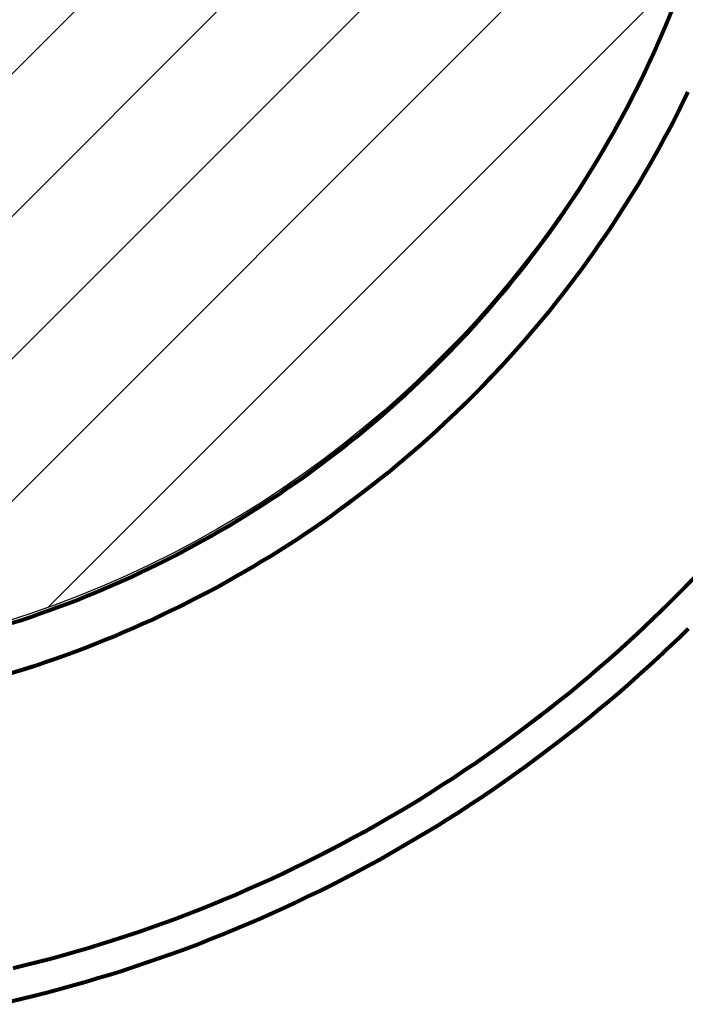
# Model space of a CAD drawing. Units: metres. Extents: x 32424928 to 32425201, y 5537042 to 5537188.
# Drawn here: x 32425054 to 32425058, y 5537125 to 5537131 of the extents above; entities that cross this region are included whole.
import ezdxf

# ---------------------------------------------------------------- set-up
doc = ezdxf.new("R2010")
doc.units = ezdxf.units.M
doc.layers.add('Linien', color=7, linetype='Continuous', lineweight=20)
doc.layers.add('PFLANZUNG_WETTBEWERB', color=3, linetype='Continuous')

msp = doc.modelspace()

# ---------------------------------------------------------------- hatches: boundary and pattern name
at = {"layer": 'PFLANZUNG_WETTBEWERB'}
h = msp.add_hatch(dxfattribs=at)
h.set_pattern_fill('ANSI31', color=256, scale=0.2)
h.set_pattern_definition([(45, (0, 0), (-0.449012806053, 0.449012806053), [])])
edge = h.paths.add_edge_path()
edge.add_arc((32425051.6533, 5537133.4713), 6.69, 0, 360)

# ---------------------------------------------------------------- linework, layer by layer
at = {"layer": 'Linien', "color": 7}
for points in [[(32425053.684, 5537127.074, 0.025, 0.025, 0), (32425053.744, 5537127.0915, 0.025, 0.025, 0), (32425053.804, 5537127.1115, 0.025, 0.025, 0), (32425053.864, 5537127.134, 0.025, 0.025, 0), (32425053.9215, 5537127.154, 0.025, 0.025, 0), (32425053.9815, 5537127.1765, 0.025, 0.025, 0), (32425054.039, 5537127.1965, 0.025, 0.025, 0), (32425054.099, 5537127.219, 0.025, 0.025, 0), (32425054.1565, 5537127.244, 0.025, 0.025, 0), (32425054.214, 5537127.2665, 0.025, 0.025, 0), (32425054.2715, 5537127.2915, 0.025, 0.025, 0), (32425054.329, 5537127.3165, 0.025, 0.025, 0), (32425054.3865, 5537127.3415, 0.025, 0.025, 0), (32425054.444, 5537127.3665, 0.025, 0.025, 0), (32425054.499, 5537127.394, 0.025, 0.025, 0), (32425054.5565, 5537127.4215, 0.025, 0.025, 0), (32425054.614, 5537127.449, 0.025, 0.025, 0), (32425054.724, 5537127.504, 0.025, 0.025, 0), (32425054.779, 5537127.534, 0.025, 0.025, 0), (32425054.834, 5537127.564, 0.025, 0.025, 0), (32425054.889, 5537127.594, 0.025, 0.025, 0), (32425054.944, 5537127.624, 0.025, 0.025, 0), (32425054.999, 5537127.6565, 0.025, 0.025, 0), (32425055.054, 5537127.6865, 0.025, 0.025, 0), (32425055.1065, 5537127.719, 0.025, 0.025, 0), (32425055.159, 5537127.7515, 0.025, 0.025, 0), (32425055.214, 5537127.7865, 0.025, 0.025, 0), (32425055.2665, 5537127.819, 0.025, 0.025, 0), (32425055.319, 5537127.854, 0.025, 0.025, 0), (32425055.3715, 5537127.8865, 0.025, 0.025, 0), (32425055.4215, 5537127.924, 0.025, 0.025, 0), (32425055.474, 5537127.959, 0.025, 0.025, 0), (32425055.5265, 5537127.994, 0.025, 0.025, 0), (32425055.5765, 5537128.0315, 0.025, 0.025, 0), (32425055.6765, 5537128.1065, 0.025, 0.025, 0), (32425055.7765, 5537128.1815, 0.025, 0.025, 0), (32425055.824, 5537128.2215, 0.025, 0.025, 0), (32425055.874, 5537128.259, 0.025, 0.025, 0), (32425055.9215, 5537128.299, 0.025, 0.025, 0), (32425055.969, 5537128.339, 0.025, 0.025, 0), (32425056.019, 5537128.3815, 0.025, 0.025, 0), (32425056.064, 5537128.4215, 0.025, 0.025, 0), (32425056.1115, 5537128.464, 0.025, 0.025, 0), (32425056.159, 5537128.5065, 0.025, 0.025, 0), (32425056.204, 5537128.549, 0.025, 0.025, 0), (32425056.249, 5537128.5915, 0.025, 0.025, 0), (32425056.294, 5537128.634, 0.025, 0.025, 0), (32425056.339, 5537128.6765, 0.025, 0.025, 0), (32425056.384, 5537128.7215, 0.025, 0.025, 0), (32425056.429, 5537128.7665, 0.025, 0.025, 0), (32425056.4865, 5537128.8265, 0.025, 0.025, 0), (32425056.559, 5537128.9015, 0.025, 0.025, 0), (32425056.6015, 5537128.949, 0.025, 0.025, 0), (32425056.6415, 5537128.994, 0.025, 0.025, 0), (32425056.684, 5537129.0415, 0.025, 0.025, 0), (32425056.724, 5537129.089, 0.025, 0.025, 0), (32425056.764, 5537129.1365, 0.025, 0.025, 0), (32425056.8065, 5537129.184, 0.025, 0.025, 0), (32425056.844, 5537129.234, 0.025, 0.025, 0), (32425056.884, 5537129.2815, 0.025, 0.025, 0), (32425056.924, 5537129.3315, 0.025, 0.025, 0), (32425056.9615, 5537129.3815, 0.025, 0.025, 0), (32425056.999, 5537129.4315, 0.025, 0.025, 0), (32425057.0365, 5537129.4815, 0.025, 0.025, 0), (32425057.074, 5537129.5315, 0.025, 0.025, 0), (32425057.109, 5537129.5815, 0.025, 0.025, 0), (32425057.1465, 5537129.634, 0.025, 0.025, 0), (32425057.1865, 5537129.694, 0.025, 0.025, 0), (32425057.2615, 5537129.804, 0.025, 0.025, 0), (32425057.319, 5537129.8965, 0.025, 0.025, 0), (32425057.3515, 5537129.949, 0.025, 0.025, 0), (32425057.384, 5537130.0015, 0.025, 0.025, 0), (32425057.4165, 5537130.0565, 0.025, 0.025, 0), (32425057.4465, 5537130.109, 0.025, 0.025, 0), (32425057.479, 5537130.164, 0.025, 0.025, 0), (32425057.509, 5537130.219, 0.025, 0.025, 0), (32425057.539, 5537130.274, 0.025, 0.025, 0), (32425057.569, 5537130.329, 0.025, 0.025, 0), (32425057.5965, 5537130.384, 0.025, 0.025, 0), (32425057.6265, 5537130.4415, 0.025, 0.025, 0), (32425057.654, 5537130.4965, 0.025, 0.025, 0), (32425057.6815, 5537130.554, 0.025, 0.025, 0), (32425057.7065, 5537130.609, 0.025, 0.025, 0), (32425057.734, 5537130.6665, 0.025, 0.025, 0), (32425057.759, 5537130.724, 0.025, 0.025, 0), (32425057.784, 5537130.7815, 0.025, 0.025, 0), (32425057.809, 5537130.839, 0.025, 0.025, 0), (32425057.8565, 5537130.954, 0.025, 0.025, 0)], [(32425053.684, 5537127.074, 0.025, 0.025, 0), (32425053.744, 5537127.0915, 0.025, 0.025, 0), (32425053.804, 5537127.1115, 0.025, 0.025, 0), (32425053.864, 5537127.134, 0.025, 0.025, 0), (32425053.9215, 5537127.154, 0.025, 0.025, 0), (32425053.9815, 5537127.1765, 0.025, 0.025, 0), (32425054.039, 5537127.1965, 0.025, 0.025, 0), (32425054.099, 5537127.219, 0.025, 0.025, 0), (32425054.1565, 5537127.244, 0.025, 0.025, 0), (32425054.214, 5537127.2665, 0.025, 0.025, 0), (32425054.2715, 5537127.2915, 0.025, 0.025, 0), (32425054.329, 5537127.3165, 0.025, 0.025, 0), (32425054.3865, 5537127.3415, 0.025, 0.025, 0), (32425054.444, 5537127.3665, 0.025, 0.025, 0), (32425054.499, 5537127.394, 0.025, 0.025, 0), (32425054.5565, 5537127.4215, 0.025, 0.025, 0), (32425054.614, 5537127.449, 0.025, 0.025, 0), (32425054.724, 5537127.504, 0.025, 0.025, 0), (32425054.779, 5537127.534, 0.025, 0.025, 0), (32425054.834, 5537127.564, 0.025, 0.025, 0), (32425054.889, 5537127.594, 0.025, 0.025, 0), (32425054.944, 5537127.624, 0.025, 0.025, 0), (32425054.999, 5537127.6565, 0.025, 0.025, 0), (32425055.054, 5537127.6865, 0.025, 0.025, 0), (32425055.1065, 5537127.719, 0.025, 0.025, 0), (32425055.159, 5537127.7515, 0.025, 0.025, 0), (32425055.214, 5537127.7865, 0.025, 0.025, 0), (32425055.2665, 5537127.819, 0.025, 0.025, 0), (32425055.319, 5537127.854, 0.025, 0.025, 0), (32425055.3715, 5537127.8865, 0.025, 0.025, 0), (32425055.4215, 5537127.924, 0.025, 0.025, 0), (32425055.474, 5537127.959, 0.025, 0.025, 0), (32425055.5265, 5537127.994, 0.025, 0.025, 0), (32425055.5765, 5537128.0315, 0.025, 0.025, 0), (32425055.6765, 5537128.1065, 0.025, 0.025, 0), (32425055.7765, 5537128.1815, 0.025, 0.025, 0), (32425055.824, 5537128.2215, 0.025, 0.025, 0), (32425055.874, 5537128.259, 0.025, 0.025, 0), (32425055.9215, 5537128.299, 0.025, 0.025, 0), (32425055.969, 5537128.339, 0.025, 0.025, 0), (32425056.019, 5537128.3815, 0.025, 0.025, 0), (32425056.064, 5537128.4215, 0.025, 0.025, 0), (32425056.1115, 5537128.464, 0.025, 0.025, 0), (32425056.159, 5537128.5065, 0.025, 0.025, 0), (32425056.204, 5537128.549, 0.025, 0.025, 0), (32425056.249, 5537128.5915, 0.025, 0.025, 0), (32425056.294, 5537128.634, 0.025, 0.025, 0), (32425056.339, 5537128.6765, 0.025, 0.025, 0), (32425056.384, 5537128.7215, 0.025, 0.025, 0), (32425056.429, 5537128.7665, 0.025, 0.025, 0), (32425056.4865, 5537128.8265, 0.025, 0.025, 0), (32425056.559, 5537128.9015, 0.025, 0.025, 0), (32425056.6015, 5537128.949, 0.025, 0.025, 0), (32425056.6415, 5537128.994, 0.025, 0.025, 0), (32425056.684, 5537129.0415, 0.025, 0.025, 0), (32425056.724, 5537129.089, 0.025, 0.025, 0), (32425056.764, 5537129.1365, 0.025, 0.025, 0), (32425056.8065, 5537129.184, 0.025, 0.025, 0), (32425056.844, 5537129.234, 0.025, 0.025, 0), (32425056.884, 5537129.2815, 0.025, 0.025, 0), (32425056.924, 5537129.3315, 0.025, 0.025, 0), (32425056.9615, 5537129.3815, 0.025, 0.025, 0), (32425056.999, 5537129.4315, 0.025, 0.025, 0), (32425057.0365, 5537129.4815, 0.025, 0.025, 0), (32425057.074, 5537129.5315, 0.025, 0.025, 0), (32425057.109, 5537129.5815, 0.025, 0.025, 0), (32425057.1465, 5537129.634, 0.025, 0.025, 0), (32425057.1865, 5537129.694, 0.025, 0.025, 0), (32425057.2615, 5537129.804, 0.025, 0.025, 0), (32425057.319, 5537129.8965, 0.025, 0.025, 0), (32425057.3515, 5537129.949, 0.025, 0.025, 0), (32425057.384, 5537130.0015, 0.025, 0.025, 0), (32425057.4165, 5537130.0565, 0.025, 0.025, 0), (32425057.4465, 5537130.109, 0.025, 0.025, 0), (32425057.479, 5537130.164, 0.025, 0.025, 0), (32425057.509, 5537130.219, 0.025, 0.025, 0), (32425057.539, 5537130.274, 0.025, 0.025, 0), (32425057.569, 5537130.329, 0.025, 0.025, 0), (32425057.5965, 5537130.384, 0.025, 0.025, 0), (32425057.6265, 5537130.4415, 0.025, 0.025, 0), (32425057.654, 5537130.4965, 0.025, 0.025, 0), (32425057.6815, 5537130.554, 0.025, 0.025, 0), (32425057.7065, 5537130.609, 0.025, 0.025, 0), (32425057.734, 5537130.6665, 0.025, 0.025, 0), (32425057.759, 5537130.724, 0.025, 0.025, 0), (32425057.784, 5537130.7815, 0.025, 0.025, 0), (32425057.809, 5537130.839, 0.025, 0.025, 0), (32425057.8565, 5537130.954, 0.025, 0.025, 0)], [(32425053.6515, 5537126.749, 0.025, 0.025, 0), (32425053.7765, 5537126.7865, 0.025, 0.025, 0), (32425053.839, 5537126.8065, 0.025, 0.025, 0), (32425053.9015, 5537126.829, 0.025, 0.025, 0), (32425053.9615, 5537126.849, 0.025, 0.025, 0), (32425054.024, 5537126.8715, 0.025, 0.025, 0), (32425054.0865, 5537126.894, 0.025, 0.025, 0), (32425054.1465, 5537126.9165, 0.025, 0.025, 0), (32425054.209, 5537126.9415, 0.025, 0.025, 0), (32425054.269, 5537126.9665, 0.025, 0.025, 0), (32425054.329, 5537126.989, 0.025, 0.025, 0), (32425054.389, 5537127.0165, 0.025, 0.025, 0), (32425054.449, 5537127.0415, 0.025, 0.025, 0), (32425054.509, 5537127.069, 0.025, 0.025, 0), (32425054.569, 5537127.094, 0.025, 0.025, 0), (32425054.629, 5537127.124, 0.025, 0.025, 0), (32425054.6865, 5537127.1515, 0.025, 0.025, 0), (32425054.7465, 5537127.179, 0.025, 0.025, 0), (32425054.8615, 5537127.239, 0.025, 0.025, 0), (32425054.9215, 5537127.269, 0.025, 0.025, 0), (32425054.979, 5537127.299, 0.025, 0.025, 0), (32425055.0365, 5537127.3315, 0.025, 0.025, 0), (32425055.0915, 5537127.364, 0.025, 0.025, 0), (32425055.149, 5537127.3965, 0.025, 0.025, 0), (32425055.2065, 5537127.429, 0.025, 0.025, 0), (32425055.2615, 5537127.464, 0.025, 0.025, 0), (32425055.319, 5537127.4965, 0.025, 0.025, 0), (32425055.374, 5537127.5315, 0.025, 0.025, 0), (32425055.429, 5537127.5665, 0.025, 0.025, 0), (32425055.484, 5537127.6015, 0.025, 0.025, 0), (32425055.539, 5537127.639, 0.025, 0.025, 0), (32425055.5915, 5537127.674, 0.025, 0.025, 0), (32425055.6465, 5537127.7115, 0.025, 0.025, 0), (32425055.699, 5537127.749, 0.025, 0.025, 0), (32425055.7515, 5537127.789, 0.025, 0.025, 0), (32425055.8565, 5537127.8665, 0.025, 0.025, 0), (32425055.9615, 5537127.9465, 0.025, 0.025, 0), (32425056.0115, 5537127.9865, 0.025, 0.025, 0), (32425056.064, 5537128.0265, 0.025, 0.025, 0), (32425056.114, 5537128.069, 0.025, 0.025, 0), (32425056.164, 5537128.1115, 0.025, 0.025, 0), (32425056.214, 5537128.154, 0.025, 0.025, 0), (32425056.264, 5537128.1965, 0.025, 0.025, 0), (32425056.3115, 5537128.239, 0.025, 0.025, 0), (32425056.3615, 5537128.284, 0.025, 0.025, 0), (32425056.409, 5537128.329, 0.025, 0.025, 0), (32425056.4565, 5537128.374, 0.025, 0.025, 0), (32425056.504, 5537128.419, 0.025, 0.025, 0), (32425056.5515, 5537128.464, 0.025, 0.025, 0), (32425056.5965, 5537128.509, 0.025, 0.025, 0), (32425056.644, 5537128.5565, 0.025, 0.025, 0), (32425056.7015, 5537128.619, 0.025, 0.025, 0), (32425056.779, 5537128.699, 0.025, 0.025, 0), (32425056.8215, 5537128.7465, 0.025, 0.025, 0), (32425056.8665, 5537128.7965, 0.025, 0.025, 0), (32425056.909, 5537128.844, 0.025, 0.025, 0), (32425056.9515, 5537128.894, 0.025, 0.025, 0), (32425056.994, 5537128.944, 0.025, 0.025, 0), (32425057.0365, 5537128.994, 0.025, 0.025, 0), (32425057.079, 5537129.044, 0.025, 0.025, 0), (32425057.119, 5537129.0965, 0.025, 0.025, 0), (32425057.159, 5537129.1465, 0.025, 0.025, 0), (32425057.199, 5537129.199, 0.025, 0.025, 0), (32425057.239, 5537129.2515, 0.025, 0.025, 0), (32425057.279, 5537129.304, 0.025, 0.025, 0), (32425057.3165, 5537129.3565, 0.025, 0.025, 0), (32425057.354, 5537129.409, 0.025, 0.025, 0), (32425057.3915, 5537129.464, 0.025, 0.025, 0), (32425057.434, 5537129.524, 0.025, 0.025, 0), (32425057.4665, 5537129.5715, 0.025, 0.025, 0), (32425057.5115, 5537129.6415, 0.025, 0.025, 0), (32425057.5715, 5537129.7365, 0.025, 0.025, 0), (32425057.6065, 5537129.7915, 0.025, 0.025, 0), (32425057.6415, 5537129.8465, 0.025, 0.025, 0), (32425057.674, 5537129.904, 0.025, 0.025, 0), (32425057.7065, 5537129.959, 0.025, 0.025, 0), (32425057.739, 5537130.0165, 0.025, 0.025, 0), (32425057.7715, 5537130.074, 0.025, 0.025, 0), (32425057.8015, 5537130.1315, 0.025, 0.025, 0), (32425057.834, 5537130.189, 0.025, 0.025, 0), (32425057.864, 5537130.2465, 0.025, 0.025, 0), (32425057.894, 5537130.3065, 0.025, 0.025, 0), (32425057.9215, 5537130.364, 0.025, 0.025, 0), (32425057.9515, 5537130.424, 0.025, 0.025, 0)], [(32425057.9515, 5537130.424, 0.025, 0.025, 0), (32425057.9215, 5537130.364, 0.025, 0.025, 0), (32425057.894, 5537130.3065, 0.025, 0.025, 0), (32425057.864, 5537130.2465, 0.025, 0.025, 0), (32425057.834, 5537130.189, 0.025, 0.025, 0), (32425057.8015, 5537130.1315, 0.025, 0.025, 0), (32425057.7715, 5537130.074, 0.025, 0.025, 0), (32425057.739, 5537130.0165, 0.025, 0.025, 0), (32425057.7065, 5537129.959, 0.025, 0.025, 0), (32425057.674, 5537129.904, 0.025, 0.025, 0), (32425057.6415, 5537129.8465, 0.025, 0.025, 0), (32425057.6065, 5537129.7915, 0.025, 0.025, 0), (32425057.5715, 5537129.7365, 0.025, 0.025, 0), (32425057.5015, 5537129.6265, 0.025, 0.025, 0), (32425057.4665, 5537129.5715, 0.025, 0.025, 0), (32425057.429, 5537129.5165, 0.025, 0.025, 0), (32425057.3915, 5537129.464, 0.025, 0.025, 0), (32425057.354, 5537129.409, 0.025, 0.025, 0), (32425057.3165, 5537129.3565, 0.025, 0.025, 0), (32425057.279, 5537129.304, 0.025, 0.025, 0), (32425057.239, 5537129.2515, 0.025, 0.025, 0), (32425057.199, 5537129.199, 0.025, 0.025, 0), (32425057.159, 5537129.1465, 0.025, 0.025, 0), (32425057.119, 5537129.0965, 0.025, 0.025, 0), (32425057.079, 5537129.044, 0.025, 0.025, 0), (32425057.0365, 5537128.994, 0.025, 0.025, 0), (32425056.994, 5537128.944, 0.025, 0.025, 0), (32425056.9515, 5537128.894, 0.025, 0.025, 0), (32425056.909, 5537128.844, 0.025, 0.025, 0), (32425056.8665, 5537128.7965, 0.025, 0.025, 0), (32425056.8215, 5537128.7465, 0.025, 0.025, 0), (32425056.779, 5537128.699, 0.025, 0.025, 0), (32425056.689, 5537128.604, 0.025, 0.025, 0), (32425056.644, 5537128.5565, 0.025, 0.025, 0), (32425056.5965, 5537128.509, 0.025, 0.025, 0), (32425056.5515, 5537128.464, 0.025, 0.025, 0), (32425056.504, 5537128.419, 0.025, 0.025, 0), (32425056.4565, 5537128.374, 0.025, 0.025, 0), (32425056.409, 5537128.329, 0.025, 0.025, 0), (32425056.3615, 5537128.284, 0.025, 0.025, 0), (32425056.3115, 5537128.239, 0.025, 0.025, 0), (32425056.264, 5537128.1965, 0.025, 0.025, 0), (32425056.214, 5537128.154, 0.025, 0.025, 0), (32425056.164, 5537128.1115, 0.025, 0.025, 0), (32425056.114, 5537128.069, 0.025, 0.025, 0), (32425056.064, 5537128.0265, 0.025, 0.025, 0), (32425056.0115, 5537127.9865, 0.025, 0.025, 0), (32425055.909, 5537127.9065, 0.025, 0.025, 0), (32425055.804, 5537127.8265, 0.025, 0.025, 0), (32425055.7515, 5537127.789, 0.025, 0.025, 0), (32425055.699, 5537127.749, 0.025, 0.025, 0), (32425055.6465, 5537127.7115, 0.025, 0.025, 0), (32425055.5915, 5537127.674, 0.025, 0.025, 0), (32425055.539, 5537127.639, 0.025, 0.025, 0), (32425055.484, 5537127.6015, 0.025, 0.025, 0), (32425055.429, 5537127.5665, 0.025, 0.025, 0), (32425055.374, 5537127.5315, 0.025, 0.025, 0), (32425055.319, 5537127.4965, 0.025, 0.025, 0), (32425055.2615, 5537127.464, 0.025, 0.025, 0), (32425055.2065, 5537127.429, 0.025, 0.025, 0), (32425055.149, 5537127.3965, 0.025, 0.025, 0), (32425055.0915, 5537127.364, 0.025, 0.025, 0), (32425055.0365, 5537127.3315, 0.025, 0.025, 0), (32425054.979, 5537127.299, 0.025, 0.025, 0), (32425054.9215, 5537127.269, 0.025, 0.025, 0), (32425054.8415, 5537127.229, 0.025, 0.025, 0), (32425054.7465, 5537127.179, 0.025, 0.025, 0), (32425054.6865, 5537127.1515, 0.025, 0.025, 0), (32425054.629, 5537127.124, 0.025, 0.025, 0), (32425054.569, 5537127.094, 0.025, 0.025, 0), (32425054.509, 5537127.069, 0.025, 0.025, 0), (32425054.449, 5537127.0415, 0.025, 0.025, 0), (32425054.389, 5537127.0165, 0.025, 0.025, 0), (32425054.329, 5537126.989, 0.025, 0.025, 0), (32425054.269, 5537126.9665, 0.025, 0.025, 0), (32425054.209, 5537126.9415, 0.025, 0.025, 0), (32425054.1465, 5537126.9165, 0.025, 0.025, 0), (32425054.0865, 5537126.894, 0.025, 0.025, 0), (32425054.024, 5537126.8715, 0.025, 0.025, 0), (32425053.9615, 5537126.849, 0.025, 0.025, 0), (32425053.9015, 5537126.829, 0.025, 0.025, 0), (32425053.839, 5537126.8065, 0.025, 0.025, 0), (32425053.764, 5537126.784, 0.025, 0.025, 0), (32425053.6515, 5537126.749, 0.025, 0.025, 0)], [(32425057.9515, 5537130.424, 0.025, 0.025, 0), (32425057.9215, 5537130.364, 0.025, 0.025, 0), (32425057.894, 5537130.3065, 0.025, 0.025, 0), (32425057.864, 5537130.2465, 0.025, 0.025, 0), (32425057.834, 5537130.189, 0.025, 0.025, 0), (32425057.8015, 5537130.1315, 0.025, 0.025, 0), (32425057.7715, 5537130.074, 0.025, 0.025, 0), (32425057.739, 5537130.0165, 0.025, 0.025, 0), (32425057.7065, 5537129.959, 0.025, 0.025, 0), (32425057.674, 5537129.904, 0.025, 0.025, 0), (32425057.6415, 5537129.8465, 0.025, 0.025, 0), (32425057.6065, 5537129.7915, 0.025, 0.025, 0), (32425057.5715, 5537129.7365, 0.025, 0.025, 0), (32425057.5015, 5537129.6265, 0.025, 0.025, 0), (32425057.4665, 5537129.5715, 0.025, 0.025, 0), (32425057.429, 5537129.5165, 0.025, 0.025, 0), (32425057.3915, 5537129.464, 0.025, 0.025, 0), (32425057.354, 5537129.409, 0.025, 0.025, 0), (32425057.3165, 5537129.3565, 0.025, 0.025, 0), (32425057.279, 5537129.304, 0.025, 0.025, 0), (32425057.239, 5537129.2515, 0.025, 0.025, 0), (32425057.199, 5537129.199, 0.025, 0.025, 0), (32425057.159, 5537129.1465, 0.025, 0.025, 0), (32425057.119, 5537129.0965, 0.025, 0.025, 0), (32425057.079, 5537129.044, 0.025, 0.025, 0), (32425057.0365, 5537128.994, 0.025, 0.025, 0), (32425056.994, 5537128.944, 0.025, 0.025, 0), (32425056.9515, 5537128.894, 0.025, 0.025, 0), (32425056.909, 5537128.844, 0.025, 0.025, 0), (32425056.8665, 5537128.7965, 0.025, 0.025, 0), (32425056.8215, 5537128.7465, 0.025, 0.025, 0), (32425056.779, 5537128.699, 0.025, 0.025, 0), (32425056.689, 5537128.604, 0.025, 0.025, 0), (32425056.644, 5537128.5565, 0.025, 0.025, 0), (32425056.5965, 5537128.509, 0.025, 0.025, 0), (32425056.5515, 5537128.464, 0.025, 0.025, 0), (32425056.504, 5537128.419, 0.025, 0.025, 0), (32425056.4565, 5537128.374, 0.025, 0.025, 0), (32425056.409, 5537128.329, 0.025, 0.025, 0), (32425056.3615, 5537128.284, 0.025, 0.025, 0), (32425056.3115, 5537128.239, 0.025, 0.025, 0), (32425056.264, 5537128.1965, 0.025, 0.025, 0), (32425056.214, 5537128.154, 0.025, 0.025, 0), (32425056.164, 5537128.1115, 0.025, 0.025, 0), (32425056.114, 5537128.069, 0.025, 0.025, 0), (32425056.064, 5537128.0265, 0.025, 0.025, 0), (32425056.0115, 5537127.9865, 0.025, 0.025, 0), (32425055.909, 5537127.9065, 0.025, 0.025, 0), (32425055.804, 5537127.8265, 0.025, 0.025, 0), (32425055.7515, 5537127.789, 0.025, 0.025, 0), (32425055.699, 5537127.749, 0.025, 0.025, 0), (32425055.6465, 5537127.7115, 0.025, 0.025, 0), (32425055.5915, 5537127.674, 0.025, 0.025, 0), (32425055.539, 5537127.639, 0.025, 0.025, 0), (32425055.484, 5537127.6015, 0.025, 0.025, 0), (32425055.429, 5537127.5665, 0.025, 0.025, 0), (32425055.374, 5537127.5315, 0.025, 0.025, 0), (32425055.319, 5537127.4965, 0.025, 0.025, 0), (32425055.2615, 5537127.464, 0.025, 0.025, 0), (32425055.2065, 5537127.429, 0.025, 0.025, 0), (32425055.149, 5537127.3965, 0.025, 0.025, 0), (32425055.0915, 5537127.364, 0.025, 0.025, 0), (32425055.0365, 5537127.3315, 0.025, 0.025, 0), (32425054.979, 5537127.299, 0.025, 0.025, 0), (32425054.9215, 5537127.269, 0.025, 0.025, 0), (32425054.8415, 5537127.229, 0.025, 0.025, 0), (32425054.7465, 5537127.179, 0.025, 0.025, 0), (32425054.6865, 5537127.1515, 0.025, 0.025, 0), (32425054.629, 5537127.124, 0.025, 0.025, 0), (32425054.569, 5537127.094, 0.025, 0.025, 0), (32425054.509, 5537127.069, 0.025, 0.025, 0), (32425054.449, 5537127.0415, 0.025, 0.025, 0), (32425054.389, 5537127.0165, 0.025, 0.025, 0), (32425054.329, 5537126.989, 0.025, 0.025, 0), (32425054.269, 5537126.9665, 0.025, 0.025, 0), (32425054.209, 5537126.9415, 0.025, 0.025, 0), (32425054.1465, 5537126.9165, 0.025, 0.025, 0), (32425054.0865, 5537126.894, 0.025, 0.025, 0), (32425054.024, 5537126.8715, 0.025, 0.025, 0), (32425053.9615, 5537126.849, 0.025, 0.025, 0), (32425053.9015, 5537126.829, 0.025, 0.025, 0), (32425053.839, 5537126.8065, 0.025, 0.025, 0), (32425053.764, 5537126.784, 0.025, 0.025, 0), (32425053.6515, 5537126.749, 0.025, 0.025, 0)], [(32425053.6915, 5537124.8965, 0.025, 0.025, 0), (32425053.7715, 5537124.9165, 0.025, 0.025, 0), (32425053.8515, 5537124.9365, 0.025, 0.025, 0), (32425053.9315, 5537124.9565, 0.025, 0.025, 0), (32425054.0115, 5537124.979, 0.025, 0.025, 0), (32425054.089, 5537125.0015, 0.025, 0.025, 0), (32425054.169, 5537125.024, 0.025, 0.025, 0), (32425054.2465, 5537125.049, 0.025, 0.025, 0), (32425054.3265, 5537125.074, 0.025, 0.025, 0), (32425054.404, 5537125.099, 0.025, 0.025, 0), (32425054.4815, 5537125.124, 0.025, 0.025, 0), (32425054.559, 5537125.1515, 0.025, 0.025, 0), (32425054.6365, 5537125.179, 0.025, 0.025, 0), (32425054.714, 5537125.2065, 0.025, 0.025, 0), (32425054.7915, 5537125.2365, 0.025, 0.025, 0), (32425054.869, 5537125.2665, 0.025, 0.025, 0), (32425054.944, 5537125.2965, 0.025, 0.025, 0), (32425055.0215, 5537125.329, 0.025, 0.025, 0), (32425055.0965, 5537125.359, 0.025, 0.025, 0), (32425055.1715, 5537125.394, 0.025, 0.025, 0), (32425055.2465, 5537125.4265, 0.025, 0.025, 0), (32425055.3215, 5537125.459, 0.025, 0.025, 0), (32425055.3965, 5537125.494, 0.025, 0.025, 0), (32425055.4715, 5537125.5315, 0.025, 0.025, 0), (32425055.544, 5537125.5665, 0.025, 0.025, 0), (32425055.6915, 5537125.6415, 0.025, 0.025, 0), (32425055.764, 5537125.679, 0.025, 0.025, 0), (32425055.8365, 5537125.719, 0.025, 0.025, 0), (32425055.909, 5537125.7565, 0.025, 0.025, 0), (32425055.979, 5537125.7965, 0.025, 0.025, 0), (32425056.0515, 5537125.839, 0.025, 0.025, 0), (32425056.1215, 5537125.879, 0.025, 0.025, 0), (32425056.194, 5537125.9215, 0.025, 0.025, 0), (32425056.264, 5537125.964, 0.025, 0.025, 0), (32425056.334, 5537126.009, 0.025, 0.025, 0), (32425056.4015, 5537126.054, 0.025, 0.025, 0), (32425056.4715, 5537126.0965, 0.025, 0.025, 0), (32425056.539, 5537126.144, 0.025, 0.025, 0), (32425056.609, 5537126.189, 0.025, 0.025, 0), (32425056.6765, 5537126.2365, 0.025, 0.025, 0), (32425056.744, 5537126.284, 0.025, 0.025, 0), (32425056.809, 5537126.3315, 0.025, 0.025, 0), (32425056.9065, 5537126.404, 0.025, 0.025, 0), (32425057.024, 5537126.494, 0.025, 0.025, 0), (32425057.0715, 5537126.529, 0.025, 0.025, 0), (32425057.1365, 5537126.5815, 0.025, 0.025, 0), (32425057.2015, 5537126.6315, 0.025, 0.025, 0), (32425057.264, 5537126.684, 0.025, 0.025, 0), (32425057.3265, 5537126.7365, 0.025, 0.025, 0), (32425057.389, 5537126.7915, 0.025, 0.025, 0), (32425057.4515, 5537126.844, 0.025, 0.025, 0), (32425057.514, 5537126.899, 0.025, 0.025, 0), (32425057.574, 5537126.954, 0.025, 0.025, 0), (32425057.634, 5537127.009, 0.025, 0.025, 0), (32425057.694, 5537127.0665, 0.025, 0.025, 0), (32425057.754, 5537127.124, 0.025, 0.025, 0), (32425057.814, 5537127.1815, 0.025, 0.025, 0), (32425057.8715, 5537127.239, 0.025, 0.025, 0), (32425057.929, 5537127.2965, 0.025, 0.025, 0), (32425058.004, 5537127.374, 0.025, 0.025, 0)], [(32425053.6915, 5537124.8965, 0.025, 0.025, 0), (32425053.7715, 5537124.9165, 0.025, 0.025, 0), (32425053.8515, 5537124.9365, 0.025, 0.025, 0), (32425053.9315, 5537124.9565, 0.025, 0.025, 0), (32425054.0115, 5537124.979, 0.025, 0.025, 0), (32425054.089, 5537125.0015, 0.025, 0.025, 0), (32425054.169, 5537125.024, 0.025, 0.025, 0), (32425054.2465, 5537125.049, 0.025, 0.025, 0), (32425054.3265, 5537125.074, 0.025, 0.025, 0), (32425054.404, 5537125.099, 0.025, 0.025, 0), (32425054.4815, 5537125.124, 0.025, 0.025, 0), (32425054.559, 5537125.1515, 0.025, 0.025, 0), (32425054.6365, 5537125.179, 0.025, 0.025, 0), (32425054.714, 5537125.2065, 0.025, 0.025, 0), (32425054.7915, 5537125.2365, 0.025, 0.025, 0), (32425054.869, 5537125.2665, 0.025, 0.025, 0), (32425054.944, 5537125.2965, 0.025, 0.025, 0), (32425055.0215, 5537125.329, 0.025, 0.025, 0), (32425055.0965, 5537125.359, 0.025, 0.025, 0), (32425055.1715, 5537125.394, 0.025, 0.025, 0), (32425055.2465, 5537125.4265, 0.025, 0.025, 0), (32425055.3215, 5537125.459, 0.025, 0.025, 0), (32425055.3965, 5537125.494, 0.025, 0.025, 0), (32425055.4715, 5537125.5315, 0.025, 0.025, 0), (32425055.544, 5537125.5665, 0.025, 0.025, 0), (32425055.6915, 5537125.6415, 0.025, 0.025, 0), (32425055.764, 5537125.679, 0.025, 0.025, 0), (32425055.8365, 5537125.719, 0.025, 0.025, 0), (32425055.909, 5537125.7565, 0.025, 0.025, 0), (32425055.979, 5537125.7965, 0.025, 0.025, 0), (32425056.0515, 5537125.839, 0.025, 0.025, 0), (32425056.1215, 5537125.879, 0.025, 0.025, 0), (32425056.194, 5537125.9215, 0.025, 0.025, 0), (32425056.264, 5537125.964, 0.025, 0.025, 0), (32425056.334, 5537126.009, 0.025, 0.025, 0), (32425056.4015, 5537126.054, 0.025, 0.025, 0), (32425056.4715, 5537126.0965, 0.025, 0.025, 0), (32425056.539, 5537126.144, 0.025, 0.025, 0), (32425056.609, 5537126.189, 0.025, 0.025, 0), (32425056.6765, 5537126.2365, 0.025, 0.025, 0), (32425056.744, 5537126.284, 0.025, 0.025, 0), (32425056.809, 5537126.3315, 0.025, 0.025, 0), (32425056.9065, 5537126.404, 0.025, 0.025, 0), (32425057.024, 5537126.494, 0.025, 0.025, 0), (32425057.0715, 5537126.529, 0.025, 0.025, 0), (32425057.1365, 5537126.5815, 0.025, 0.025, 0), (32425057.2015, 5537126.6315, 0.025, 0.025, 0), (32425057.264, 5537126.684, 0.025, 0.025, 0), (32425057.3265, 5537126.7365, 0.025, 0.025, 0), (32425057.389, 5537126.7915, 0.025, 0.025, 0), (32425057.4515, 5537126.844, 0.025, 0.025, 0), (32425057.514, 5537126.899, 0.025, 0.025, 0), (32425057.574, 5537126.954, 0.025, 0.025, 0), (32425057.634, 5537127.009, 0.025, 0.025, 0), (32425057.694, 5537127.0665, 0.025, 0.025, 0), (32425057.754, 5537127.124, 0.025, 0.025, 0), (32425057.814, 5537127.1815, 0.025, 0.025, 0), (32425057.8715, 5537127.239, 0.025, 0.025, 0), (32425057.929, 5537127.2965, 0.025, 0.025, 0), (32425058.004, 5537127.374, 0.025, 0.025, 0)], [(32425057.9865, 5537127.3565, 0.025, 0.025, 0), (32425057.929, 5537127.2965, 0.025, 0.025, 0), (32425057.8715, 5537127.239, 0.025, 0.025, 0), (32425057.814, 5537127.1815, 0.025, 0.025, 0), (32425057.754, 5537127.124, 0.025, 0.025, 0), (32425057.694, 5537127.0665, 0.025, 0.025, 0), (32425057.634, 5537127.009, 0.025, 0.025, 0), (32425057.574, 5537126.954, 0.025, 0.025, 0), (32425057.514, 5537126.899, 0.025, 0.025, 0), (32425057.4515, 5537126.844, 0.025, 0.025, 0), (32425057.389, 5537126.7915, 0.025, 0.025, 0), (32425057.3265, 5537126.7365, 0.025, 0.025, 0), (32425057.264, 5537126.684, 0.025, 0.025, 0), (32425057.2015, 5537126.6315, 0.025, 0.025, 0), (32425057.1365, 5537126.5815, 0.025, 0.025, 0), (32425057.0065, 5537126.479, 0.025, 0.025, 0), (32425056.9065, 5537126.404, 0.025, 0.025, 0), (32425056.809, 5537126.3315, 0.025, 0.025, 0), (32425056.744, 5537126.284, 0.025, 0.025, 0), (32425056.6765, 5537126.2365, 0.025, 0.025, 0), (32425056.609, 5537126.189, 0.025, 0.025, 0), (32425056.539, 5537126.144, 0.025, 0.025, 0), (32425056.4715, 5537126.0965, 0.025, 0.025, 0), (32425056.4015, 5537126.054, 0.025, 0.025, 0), (32425056.334, 5537126.009, 0.025, 0.025, 0), (32425056.264, 5537125.964, 0.025, 0.025, 0), (32425056.194, 5537125.9215, 0.025, 0.025, 0), (32425056.1215, 5537125.879, 0.025, 0.025, 0), (32425056.0515, 5537125.839, 0.025, 0.025, 0), (32425055.979, 5537125.7965, 0.025, 0.025, 0), (32425055.909, 5537125.7565, 0.025, 0.025, 0), (32425055.8365, 5537125.719, 0.025, 0.025, 0), (32425055.764, 5537125.679, 0.025, 0.025, 0), (32425055.664, 5537125.6265, 0.025, 0.025, 0), (32425055.544, 5537125.5665, 0.025, 0.025, 0), (32425055.4715, 5537125.5315, 0.025, 0.025, 0), (32425055.3965, 5537125.494, 0.025, 0.025, 0), (32425055.3215, 5537125.459, 0.025, 0.025, 0), (32425055.2465, 5537125.4265, 0.025, 0.025, 0), (32425055.1715, 5537125.394, 0.025, 0.025, 0), (32425055.0965, 5537125.359, 0.025, 0.025, 0), (32425055.0215, 5537125.329, 0.025, 0.025, 0), (32425054.944, 5537125.2965, 0.025, 0.025, 0), (32425054.869, 5537125.2665, 0.025, 0.025, 0), (32425054.7915, 5537125.2365, 0.025, 0.025, 0), (32425054.714, 5537125.2065, 0.025, 0.025, 0), (32425054.6365, 5537125.179, 0.025, 0.025, 0), (32425054.559, 5537125.1515, 0.025, 0.025, 0), (32425054.4815, 5537125.124, 0.025, 0.025, 0), (32425054.404, 5537125.099, 0.025, 0.025, 0), (32425054.3115, 5537125.069, 0.025, 0.025, 0), (32425054.2465, 5537125.049, 0.025, 0.025, 0), (32425054.169, 5537125.024, 0.025, 0.025, 0), (32425054.089, 5537125.0015, 0.025, 0.025, 0), (32425054.0115, 5537124.979, 0.025, 0.025, 0), (32425053.9315, 5537124.9565, 0.025, 0.025, 0), (32425053.8515, 5537124.9365, 0.025, 0.025, 0), (32425053.7715, 5537124.9165, 0.025, 0.025, 0), (32425053.6915, 5537124.8965, 0.025, 0.025, 0)], [(32425057.954, 5537127.039, 0.025, 0.025, 0), (32425057.894, 5537126.979, 0.025, 0.025, 0), (32425057.8315, 5537126.9215, 0.025, 0.025, 0), (32425057.7715, 5537126.864, 0.025, 0.025, 0), (32425057.709, 5537126.8065, 0.025, 0.025, 0), (32425057.6465, 5537126.7515, 0.025, 0.025, 0), (32425057.584, 5537126.694, 0.025, 0.025, 0), (32425057.5215, 5537126.639, 0.025, 0.025, 0), (32425057.4565, 5537126.584, 0.025, 0.025, 0), (32425057.3915, 5537126.5315, 0.025, 0.025, 0), (32425057.3265, 5537126.4765, 0.025, 0.025, 0), (32425057.2615, 5537126.424, 0.025, 0.025, 0), (32425057.129, 5537126.3215, 0.025, 0.025, 0), (32425057.0265, 5537126.244, 0.025, 0.025, 0), (32425056.9265, 5537126.169, 0.025, 0.025, 0), (32425056.859, 5537126.1215, 0.025, 0.025, 0), (32425056.789, 5537126.0715, 0.025, 0.025, 0), (32425056.7215, 5537126.024, 0.025, 0.025, 0), (32425056.6515, 5537125.9765, 0.025, 0.025, 0), (32425056.5815, 5537125.9315, 0.025, 0.025, 0), (32425056.5115, 5537125.884, 0.025, 0.025, 0), (32425056.439, 5537125.839, 0.025, 0.025, 0), (32425056.369, 5537125.794, 0.025, 0.025, 0), (32425056.2965, 5537125.7515, 0.025, 0.025, 0), (32425056.224, 5537125.709, 0.025, 0.025, 0), (32425056.1515, 5537125.6665, 0.025, 0.025, 0), (32425056.079, 5537125.624, 0.025, 0.025, 0), (32425056.0065, 5537125.5815, 0.025, 0.025, 0), (32425055.9315, 5537125.5415, 0.025, 0.025, 0), (32425055.8565, 5537125.5015, 0.025, 0.025, 0), (32425055.7565, 5537125.449, 0.025, 0.025, 0), (32425055.709, 5537125.424, 0.025, 0.025, 0), (32425055.634, 5537125.3865, 0.025, 0.025, 0), (32425055.5565, 5537125.3515, 0.025, 0.025, 0), (32425055.4815, 5537125.314, 0.025, 0.025, 0), (32425055.4065, 5537125.279, 0.025, 0.025, 0), (32425055.329, 5537125.244, 0.025, 0.025, 0), (32425055.2515, 5537125.209, 0.025, 0.025, 0), (32425055.174, 5537125.1765, 0.025, 0.025, 0), (32425055.0965, 5537125.144, 0.025, 0.025, 0), (32425055.019, 5537125.1115, 0.025, 0.025, 0), (32425054.9415, 5537125.0815, 0.025, 0.025, 0), (32425054.864, 5537125.049, 0.025, 0.025, 0), (32425054.784, 5537125.019, 0.025, 0.025, 0), (32425054.7065, 5537124.9915, 0.025, 0.025, 0), (32425054.6265, 5537124.964, 0.025, 0.025, 0), (32425054.5465, 5537124.9365, 0.025, 0.025, 0), (32425054.4665, 5537124.909, 0.025, 0.025, 0), (32425054.3715, 5537124.8765, 0.025, 0.025, 0), (32425054.3065, 5537124.8565, 0.025, 0.025, 0), (32425054.2265, 5537124.834, 0.025, 0.025, 0), (32425054.1465, 5537124.809, 0.025, 0.025, 0), (32425054.064, 5537124.7865, 0.025, 0.025, 0), (32425053.984, 5537124.764, 0.025, 0.025, 0), (32425053.9015, 5537124.7415, 0.025, 0.025, 0), (32425053.8215, 5537124.7215, 0.025, 0.025, 0), (32425053.739, 5537124.7015, 0.025, 0.025, 0), (32425053.6565, 5537124.6815, 0.025, 0.025, 0)], [(32425057.954, 5537127.039, 0.025, 0.025, 0), (32425057.894, 5537126.979, 0.025, 0.025, 0), (32425057.8315, 5537126.9215, 0.025, 0.025, 0), (32425057.7715, 5537126.864, 0.025, 0.025, 0), (32425057.709, 5537126.8065, 0.025, 0.025, 0), (32425057.6465, 5537126.7515, 0.025, 0.025, 0), (32425057.584, 5537126.694, 0.025, 0.025, 0), (32425057.5215, 5537126.639, 0.025, 0.025, 0), (32425057.4565, 5537126.584, 0.025, 0.025, 0), (32425057.3915, 5537126.5315, 0.025, 0.025, 0), (32425057.3265, 5537126.4765, 0.025, 0.025, 0), (32425057.2615, 5537126.424, 0.025, 0.025, 0), (32425057.129, 5537126.3215, 0.025, 0.025, 0), (32425057.0265, 5537126.244, 0.025, 0.025, 0), (32425056.9265, 5537126.169, 0.025, 0.025, 0), (32425056.859, 5537126.1215, 0.025, 0.025, 0), (32425056.789, 5537126.0715, 0.025, 0.025, 0), (32425056.7215, 5537126.024, 0.025, 0.025, 0), (32425056.6515, 5537125.9765, 0.025, 0.025, 0), (32425056.5815, 5537125.9315, 0.025, 0.025, 0), (32425056.5115, 5537125.884, 0.025, 0.025, 0), (32425056.439, 5537125.839, 0.025, 0.025, 0), (32425056.369, 5537125.794, 0.025, 0.025, 0), (32425056.2965, 5537125.7515, 0.025, 0.025, 0), (32425056.224, 5537125.709, 0.025, 0.025, 0), (32425056.1515, 5537125.6665, 0.025, 0.025, 0), (32425056.079, 5537125.624, 0.025, 0.025, 0), (32425056.0065, 5537125.5815, 0.025, 0.025, 0), (32425055.9315, 5537125.5415, 0.025, 0.025, 0), (32425055.8565, 5537125.5015, 0.025, 0.025, 0), (32425055.7565, 5537125.449, 0.025, 0.025, 0), (32425055.709, 5537125.424, 0.025, 0.025, 0), (32425055.634, 5537125.3865, 0.025, 0.025, 0), (32425055.5565, 5537125.3515, 0.025, 0.025, 0), (32425055.4815, 5537125.314, 0.025, 0.025, 0), (32425055.4065, 5537125.279, 0.025, 0.025, 0), (32425055.329, 5537125.244, 0.025, 0.025, 0), (32425055.2515, 5537125.209, 0.025, 0.025, 0), (32425055.174, 5537125.1765, 0.025, 0.025, 0), (32425055.0965, 5537125.144, 0.025, 0.025, 0), (32425055.019, 5537125.1115, 0.025, 0.025, 0), (32425054.9415, 5537125.0815, 0.025, 0.025, 0), (32425054.864, 5537125.049, 0.025, 0.025, 0), (32425054.784, 5537125.019, 0.025, 0.025, 0), (32425054.7065, 5537124.9915, 0.025, 0.025, 0), (32425054.6265, 5537124.964, 0.025, 0.025, 0), (32425054.5465, 5537124.9365, 0.025, 0.025, 0), (32425054.4665, 5537124.909, 0.025, 0.025, 0), (32425054.3715, 5537124.8765, 0.025, 0.025, 0), (32425054.3065, 5537124.8565, 0.025, 0.025, 0), (32425054.2265, 5537124.834, 0.025, 0.025, 0), (32425054.1465, 5537124.809, 0.025, 0.025, 0), (32425054.064, 5537124.7865, 0.025, 0.025, 0), (32425053.984, 5537124.764, 0.025, 0.025, 0), (32425053.9015, 5537124.7415, 0.025, 0.025, 0), (32425053.8215, 5537124.7215, 0.025, 0.025, 0), (32425053.739, 5537124.7015, 0.025, 0.025, 0), (32425053.6565, 5537124.6815, 0.025, 0.025, 0)], [(32425057.954, 5537127.039, 0.025, 0.025, 0), (32425057.894, 5537126.979, 0.025, 0.025, 0), (32425057.8315, 5537126.9215, 0.025, 0.025, 0), (32425057.7715, 5537126.864, 0.025, 0.025, 0), (32425057.709, 5537126.8065, 0.025, 0.025, 0), (32425057.6465, 5537126.7515, 0.025, 0.025, 0), (32425057.584, 5537126.694, 0.025, 0.025, 0), (32425057.5215, 5537126.639, 0.025, 0.025, 0), (32425057.4565, 5537126.584, 0.025, 0.025, 0), (32425057.3915, 5537126.5315, 0.025, 0.025, 0), (32425057.3265, 5537126.4765, 0.025, 0.025, 0), (32425057.2615, 5537126.424, 0.025, 0.025, 0), (32425057.129, 5537126.3215, 0.025, 0.025, 0), (32425057.0265, 5537126.244, 0.025, 0.025, 0), (32425056.9265, 5537126.169, 0.025, 0.025, 0), (32425056.859, 5537126.1215, 0.025, 0.025, 0), (32425056.789, 5537126.0715, 0.025, 0.025, 0), (32425056.7215, 5537126.024, 0.025, 0.025, 0), (32425056.6515, 5537125.9765, 0.025, 0.025, 0), (32425056.5815, 5537125.9315, 0.025, 0.025, 0), (32425056.5115, 5537125.884, 0.025, 0.025, 0), (32425056.439, 5537125.839, 0.025, 0.025, 0), (32425056.369, 5537125.794, 0.025, 0.025, 0), (32425056.2965, 5537125.7515, 0.025, 0.025, 0), (32425056.224, 5537125.709, 0.025, 0.025, 0), (32425056.1515, 5537125.6665, 0.025, 0.025, 0), (32425056.079, 5537125.624, 0.025, 0.025, 0), (32425056.0065, 5537125.5815, 0.025, 0.025, 0), (32425055.9315, 5537125.5415, 0.025, 0.025, 0), (32425055.8565, 5537125.5015, 0.025, 0.025, 0), (32425055.7565, 5537125.449, 0.025, 0.025, 0), (32425055.709, 5537125.424, 0.025, 0.025, 0), (32425055.634, 5537125.3865, 0.025, 0.025, 0), (32425055.5565, 5537125.3515, 0.025, 0.025, 0), (32425055.4815, 5537125.314, 0.025, 0.025, 0), (32425055.4065, 5537125.279, 0.025, 0.025, 0), (32425055.329, 5537125.244, 0.025, 0.025, 0), (32425055.2515, 5537125.209, 0.025, 0.025, 0), (32425055.174, 5537125.1765, 0.025, 0.025, 0), (32425055.0965, 5537125.144, 0.025, 0.025, 0), (32425055.019, 5537125.1115, 0.025, 0.025, 0), (32425054.9415, 5537125.0815, 0.025, 0.025, 0), (32425054.864, 5537125.049, 0.025, 0.025, 0), (32425054.784, 5537125.019, 0.025, 0.025, 0), (32425054.7065, 5537124.9915, 0.025, 0.025, 0), (32425054.6265, 5537124.964, 0.025, 0.025, 0), (32425054.5465, 5537124.9365, 0.025, 0.025, 0), (32425054.4665, 5537124.909, 0.025, 0.025, 0), (32425054.3715, 5537124.8765, 0.025, 0.025, 0), (32425054.3065, 5537124.8565, 0.025, 0.025, 0), (32425054.2265, 5537124.834, 0.025, 0.025, 0), (32425054.1465, 5537124.809, 0.025, 0.025, 0), (32425054.064, 5537124.7865, 0.025, 0.025, 0), (32425053.984, 5537124.764, 0.025, 0.025, 0), (32425053.9015, 5537124.7415, 0.025, 0.025, 0), (32425053.8215, 5537124.7215, 0.025, 0.025, 0), (32425053.739, 5537124.7015, 0.025, 0.025, 0), (32425053.6565, 5537124.6815, 0.025, 0.025, 0)]]:
    msp.add_lwpolyline(points, format="xyseb", dxfattribs=at)
at = {"layer": 'PFLANZUNG_WETTBEWERB'}
msp.add_circle((32425051.6533, 5537133.4713), 6.69, dxfattribs=at)

doc.saveas('drawing.dxf')
